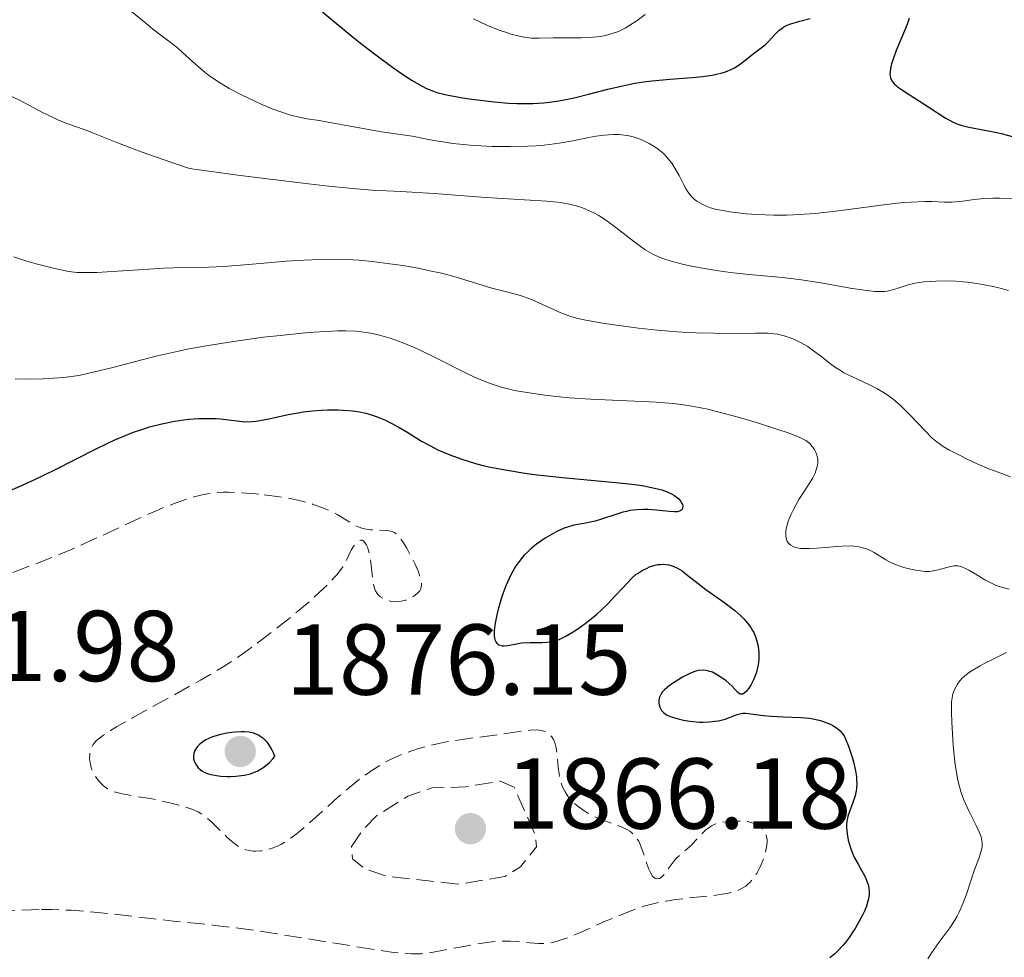
# Model space of a CAD drawing. Units: metres. Extents: x 681820 to 685291, y 4756290 to 4758666.
# Drawn here: x 682360 to 682458, y 4757728 to 4757822 of the extents above; entities that cross this region are included whole.
import ezdxf

# ---------------------------------------------------------------- set-up
doc = ezdxf.new("R2010")
doc.units = ezdxf.units.M
doc.header["$MEASUREMENT"] = 0
doc.linetypes.add('DGN Style 3', pattern=[2.435891, 1.739922, -0.695969])
for name, color, linetype, lineweight in [('Cota de punto acotado terreno', 7, 'Continuous', 0), ('Curva de nivel de depresión auxiliar', 9, 'DGN Style 3', 0), ('Curva de nivel de depresión intermedia', 30, 'DGN Style 3', 0), ('Curva de nivel directora', 30, 'Continuous', 30), ('Curva de nivel intermedia', 30, 'Continuous', 0), ('Punto acotado terreno (símbolo)', 7, 'Continuous', 0)]:
    doc.layers.add(name, color=color, linetype=linetype, lineweight=lineweight)
doc.styles.add('Style-Arial', font='arial.ttf')

# ---------------------------------------------------------------- blocks, each defined once
blk = doc.blocks.new('5PATER')
at = {"layer": 'Punto acotado terreno (símbolo)', "linetype": 'Continuous', "lineweight": 0}
h = blk.add_hatch(color=51, dxfattribs=at)
edge = h.paths.add_edge_path()
edge.add_ellipse((0, 0), major_axis=(-0.1096, -0.1111), ratio=0.999422, start_angle=0, end_angle=360)

msp = doc.modelspace()

# ---------------------------------------------------------------- linework, layer by layer
at = {"layer": 'Curva de nivel de depresión auxiliar', "color": 9, "linetype": 'DGN Style 3', "lineweight": 0, "elevation": 1867.5, "flags": 128}
msp.add_lwpolyline([(682403.94, 4757735.64), (682396.77, 4757736.45), (682394.67, 4757737.16), (682393.41, 4757738.17), (682393.31, 4757739.39), (682394.45, 4757741.1), (682395.84, 4757742.48), (682398.92, 4757744.42), (682401.31, 4757745.23), (682404.65, 4757745.33), (682408.13, 4757745.92), (682409.52, 4757745.3), (682411.65, 4757740.48), (682411.74, 4757739.36), (682410.13, 4757737.38), (682408.58, 4757736.42), (682403.94, 4757735.64)], dxfattribs=at)
at = {"layer": 'Curva de nivel de depresión intermedia', "color": 30, "linetype": 'DGN Style 3', "lineweight": 0, "elevation": 1870, "flags": 128}
for points in [[(682305.45, 4757774.85), (682305.96, 4757774.8), (682306.7, 4757774.7), (682307.4, 4757774.56), (682307.85, 4757774.46), (682308.69, 4757774.21), (682309.83, 4757773.8), (682311.16, 4757773.25), (682311.75, 4757773.02), (682312.56, 4757772.75), (682312.94, 4757772.64), (682313.69, 4757772.51), (682314.19, 4757772.46), (682314.54, 4757772.44), (682315.3, 4757772.44), (682316.78, 4757772.51), (682319.3, 4757772.63), (682320.82, 4757772.66), (682322.53, 4757772.64), (682324.89, 4757772.6), (682326.02, 4757772.61), (682327.06, 4757772.64), (682327.54, 4757772.68), (682328.18, 4757772.75), (682329.04, 4757773.32), (682329.51, 4757773.62), (682330.25, 4757774.05), (682330.52, 4757774.18), (682330.68, 4757774.24), (682330.91, 4757774.31), (682331.13, 4757774.29), (682331.21, 4757774.21), (682331.24, 4757773.96), (682331.17, 4757773.37), (682331.07, 4757772.77), (682331.05, 4757772.46), (682331.06, 4757772.16), (682331.08, 4757772.01), (682331.12, 4757771.8), (682331.17, 4757771.67), (682331.3, 4757771.42), (682331.55, 4757771.08), (682331.75, 4757770.88), (682331.91, 4757770.76), (682332.23, 4757770.55), (682332.43, 4757770.45), (682332.85, 4757770.28), (682333.46, 4757770.05), (682333.79, 4757769.9), (682334.32, 4757769.61), (682334.6, 4757769.43), (682335.18, 4757769), (682335.76, 4757768.5), (682336.14, 4757768.15), (682336.84, 4757767.44), (682337.49, 4757766.7), (682338.19, 4757765.87), (682338.5, 4757765.52), (682338.97, 4757765.09), (682339.29, 4757764.85), (682339.51, 4757764.71), (682340.01, 4757764.45), (682340.57, 4757764.21), (682340.87, 4757764.1), (682341.35, 4757763.94), (682342.1, 4757763.76), (682342.79, 4757763.66), (682343.17, 4757763.63), (682343.8, 4757763.62), (682344.54, 4757763.66), (682344.96, 4757763.7), (682346.45, 4757763.88), (682348.68, 4757764.19), (682349.78, 4757764.32), (682351.27, 4757764.43), (682352.9, 4757764.51), (682353.53, 4757764.54), (682354.26, 4757764.61), (682354.69, 4757764.71), (682355.01, 4757764.81), (682355.78, 4757765.1), (682357.01, 4757765.62), (682359.07, 4757766.48), (682360.17, 4757766.92), (682363.7, 4757768.28), (682365.88, 4757769.2), (682368.48, 4757770.38), (682372.12, 4757772.08), (682373.78, 4757772.81), (682374.52, 4757773.13), (682375.84, 4757773.64), (682376.96, 4757774.02), (682377.61, 4757774.22), (682378.73, 4757774.49), (682379.47, 4757774.61), (682379.82, 4757774.65), (682380.54, 4757774.69), (682381.06, 4757774.69), (682382.26, 4757774.64), (682383.77, 4757774.52), (682384.61, 4757774.43)], [(682384.61, 4757774.43), (682385.9, 4757774.27), (682387.18, 4757774.06), (682387.79, 4757773.94), (682388.36, 4757773.81), (682389.42, 4757773.51), (682390.36, 4757773.17), (682390.92, 4757772.94), (682391.26, 4757772.78), (682391.89, 4757772.45), (682393.55, 4757771.44), (682394.06, 4757771.19), (682394.33, 4757771.1), (682394.61, 4757771.03), (682395.19, 4757770.94), (682396.82, 4757770.86), (682397.19, 4757770.81), (682397.35, 4757770.77), (682397.58, 4757770.66), (682397.8, 4757770.51), (682397.91, 4757770.42), (682398.07, 4757770.24), (682398.42, 4757769.76), (682398.82, 4757769.1), (682399.38, 4757768.05), (682399.64, 4757767.51), (682399.97, 4757766.74), (682400.09, 4757766.4), (682400.25, 4757765.83), (682400.28, 4757765.6), (682400.29, 4757765.46), (682400.26, 4757765.22), (682400.18, 4757765.01), (682400.11, 4757764.88), (682399.89, 4757764.64), (682399.61, 4757764.41), (682399.44, 4757764.3), (682399.17, 4757764.15), (682398.73, 4757763.95), (682398.26, 4757763.82), (682398.02, 4757763.79), (682397.79, 4757763.78), (682397.33, 4757763.81), (682396.91, 4757763.92), (682396.65, 4757764.02), (682396.49, 4757764.1), (682396.21, 4757764.27), (682395.95, 4757764.48), (682395.85, 4757764.6), (682395.69, 4757764.88), (682395.6, 4757765.1), (682395.47, 4757765.66), (682395.16, 4757768.21), (682395.01, 4757768.88), (682394.89, 4757769.22), (682394.8, 4757769.4), (682394.64, 4757769.68), (682394.47, 4757769.85), (682394.38, 4757769.9), (682394.25, 4757769.91), (682394.02, 4757769.83), (682393.79, 4757769.64), (682393.66, 4757769.51), (682393.46, 4757769.25), (682393.27, 4757768.92), (682393.17, 4757768.73), (682392.9, 4757768.11), (682392.7, 4757767.72), (682392.43, 4757767.27), (682392.26, 4757767.02), (682391.83, 4757766.46), (682391.56, 4757766.15), (682391.09, 4757765.64), (682390.52, 4757765.08), (682389.15, 4757763.84), (682387.59, 4757762.53), (682386.51, 4757761.65), (682384.44, 4757760.04), (682382.66, 4757758.72), (682381.82, 4757758.14), (682380.53, 4757757.3), (682379.83, 4757756.88), (682378.25, 4757755.96), (682375.38, 4757754.36), (682371.47, 4757752.21), (682369.9, 4757751.31), (682369.29, 4757750.94), (682368.41, 4757750.36), (682367.88, 4757749.93), (682367.67, 4757749.7), (682367.58, 4757749.57), (682367.45, 4757749.34), (682367.32, 4757749.01), (682367.27, 4757748.84), (682367.23, 4757748.58), (682367.21, 4757748.18), (682367.25, 4757747.78), (682367.29, 4757747.58), (682367.38, 4757747.26), (682367.57, 4757746.78), (682367.81, 4757746.36)], [(682362.19, 4757733.13), (682361.38, 4757733.11), (682359.79, 4757733.04), (682357.5, 4757732.88), (682353.62, 4757732.54), (682352.86, 4757732.48), (682351.59, 4757732.41), (682350.57, 4757732.41), (682349.98, 4757732.43), (682348.92, 4757732.54), (682345.17, 4757733.12), (682343.94, 4757733.26), (682343.26, 4757733.32), (682342.09, 4757733.37), (682340.71, 4757733.38), (682339.91, 4757733.38), (682337.11, 4757733.31), (682333, 4757733.22), (682331.07, 4757733.22), (682330.2, 4757733.25), (682328.61, 4757733.36), (682327.23, 4757733.52), (682326.4, 4757733.66), (682325.87, 4757733.77), (682324.89, 4757734.02), (682324.36, 4757734.18), (682323.31, 4757734.53), (682320.94, 4757735.39), (682319.43, 4757735.92), (682317.64, 4757736.49), (682315.08, 4757737.31), (682313.86, 4757737.72), (682312.27, 4757738.3), (682311.63, 4757738.58), (682311.14, 4757738.83), (682310.88, 4757738.99), (682310.73, 4757739.1), (682310.52, 4757739.31), (682310.41, 4757739.46), (682310.37, 4757739.57), (682310.33, 4757739.78), (682310.34, 4757739.89), (682310.4, 4757740.12), (682310.52, 4757740.36), (682310.88, 4757740.9), (682311.76, 4757742.03), (682313.09, 4757743.65), (682313.67, 4757744.37), (682314.3, 4757745.23), (682314.58, 4757745.67), (682314.72, 4757745.92), (682314.92, 4757746.35), (682315.04, 4757746.73), (682315.07, 4757746.92), (682315.1, 4757747.25), (682315.07, 4757747.87), (682314.98, 4757748.61), (682314.91, 4757749.03), (682314.77, 4757749.67), (682314.6, 4757750.29), (682314.5, 4757750.58), (682314.27, 4757751.1), (682314.13, 4757751.33), (682313.82, 4757751.76), (682313.57, 4757752.02), (682313.38, 4757752.19), (682312.96, 4757752.52), (682312.68, 4757752.7), (682312.06, 4757753.07), (682311.39, 4757753.42), (682310.44, 4757753.83), (682309.98, 4757754.01), (682309.36, 4757754.2), (682309.03, 4757754.28), (682308.47, 4757754.37), (682307.81, 4757754.43), (682307.43, 4757754.45), (682306.02, 4757754.44), (682305.14, 4757754.4), (682304.01, 4757753.89), (682303.34, 4757753.61), (682302.92, 4757753.45), (682302.16, 4757753.2), (682301.65, 4757753.06), (682301.34, 4757752.98), (682300.76, 4757752.87), (682300.01, 4757752.8), (682299.57, 4757752.8), (682298.78, 4757752.86), (682297.69, 4757753.03), (682297.17, 4757753.14), (682296.38, 4757753.36), (682295.57, 4757753.64), (682295.14, 4757753.81), (682294.25, 4757754.22), (682293.07, 4757754.83), (682292.52, 4757755.15), (682291.81, 4757755.62), (682291.52, 4757755.84), (682291.28, 4757756.04), (682291.14, 4757756.17)], [(682367.81, 4757746.36), (682367.95, 4757746.15), (682368.19, 4757745.86), (682368.6, 4757745.46), (682369.01, 4757745.16), (682369.25, 4757745.04), (682369.67, 4757744.86), (682370.19, 4757744.71), (682370.49, 4757744.64), (682371.56, 4757744.44), (682373.24, 4757744.17), (682374.11, 4757744.01), (682375.35, 4757743.73), (682376.11, 4757743.53), (682376.57, 4757743.39), (682377.38, 4757743.11), (682378.02, 4757742.84), (682378.29, 4757742.69), (682378.68, 4757742.43), (682378.88, 4757742.27), (682379.31, 4757741.89), (682380.93, 4757740.31), (682381.51, 4757739.81), (682381.79, 4757739.59), (682382.07, 4757739.41), (682382.25, 4757739.31), (682382.61, 4757739.14), (682382.78, 4757739.08), (682383.14, 4757738.99), (682383.5, 4757738.94), (682383.74, 4757738.93), (682384.24, 4757738.96), (682384.78, 4757739.05), (682385.07, 4757739.13), (682385.51, 4757739.28), (682385.99, 4757739.48), (682386.25, 4757739.61), (682386.78, 4757739.92), (682387.06, 4757740.1), (682387.5, 4757740.41), (682387.97, 4757740.77), (682388.95, 4757741.59), (682391.99, 4757744.34), (682393.33, 4757745.48), (682394.13, 4757746.11), (682394.63, 4757746.48), (682395.54, 4757747.12), (682396.37, 4757747.64), (682396.78, 4757747.86), (682397.39, 4757748.17), (682398.38, 4757748.6), (682399.4, 4757748.97), (682399.98, 4757749.16), (682400.94, 4757749.42), (682402.02, 4757749.67), (682402.61, 4757749.79), (682404.55, 4757750.1), (682408.44, 4757750.62), (682410.36, 4757750.91), (682411.11, 4757750.99), (682411.74, 4757751.01), (682412.02, 4757750.99), (682412.32, 4757750.93), (682412.46, 4757750.89), (682412.66, 4757750.81), (682412.93, 4757750.65), (682413.15, 4757750.44), (682413.26, 4757750.32), (682413.43, 4757750.05), (682413.5, 4757749.89), (682413.6, 4757749.64), (682413.67, 4757749.35), (682413.78, 4757748.72), (682413.9, 4757747.32), (682413.99, 4757746.63), (682414.1, 4757746.06), (682414.18, 4757745.79), (682414.31, 4757745.4), (682414.58, 4757744.84), (682414.92, 4757744.32), (682415.13, 4757744.08), (682415.36, 4757743.84), (682415.88, 4757743.38), (682416.48, 4757742.95), (682416.91, 4757742.69), (682417.21, 4757742.53), (682417.83, 4757742.23), (682418.91, 4757741.82), (682420.26, 4757741.33), (682420.82, 4757741.06), (682421.05, 4757740.92), (682421.19, 4757740.81), (682421.44, 4757740.59), (682421.55, 4757740.47), (682421.75, 4757740.2), (682421.92, 4757739.92), (682422.02, 4757739.71), (682422.21, 4757739.25), (682422.51, 4757738.37), (682422.91, 4757737.21), (682423.12, 4757736.75)], [(682423.12, 4757736.75), (682423.31, 4757736.45), (682423.41, 4757736.34), (682423.57, 4757736.23), (682423.73, 4757736.18), (682423.99, 4757736.23), (682424.22, 4757736.37), (682424.36, 4757736.51), (682424.64, 4757736.86), (682425.26, 4757737.72), (682425.58, 4757738.13), (682425.74, 4757738.3), (682426.08, 4757738.62), (682426.76, 4757739.17), (682427.11, 4757739.48), (682427.63, 4757740.02), (682428.32, 4757740.78), (682428.66, 4757741.1), (682428.83, 4757741.24), (682429.16, 4757741.46), (682429.5, 4757741.62), (682429.74, 4757741.7), (682430.23, 4757741.82), (682430.84, 4757741.9), (682431.26, 4757741.94), (682432.08, 4757741.94), (682432.57, 4757741.91), (682432.79, 4757741.88), (682433.1, 4757741.81), (682433.54, 4757741.66), (682433.89, 4757741.47), (682434.06, 4757741.36), (682434.27, 4757741.17), (682434.45, 4757740.94), (682434.52, 4757740.82), (682434.58, 4757740.68), (682434.67, 4757740.39), (682434.71, 4757740.07), (682434.71, 4757739.83), (682434.66, 4757739.33), (682434.52, 4757738.71), (682434.39, 4757738.29), (682434.06, 4757737.45), (682433.8, 4757736.93), (682433.66, 4757736.69), (682433.43, 4757736.34), (682433.02, 4757735.85), (682432.74, 4757735.59), (682432.58, 4757735.46), (682432.3, 4757735.28), (682431.78, 4757735.03), (682431.1, 4757734.82), (682430.69, 4757734.73), (682430.23, 4757734.65), (682429.17, 4757734.5), (682426.8, 4757734.26), (682425.63, 4757734.12), (682424.66, 4757733.97), (682424.19, 4757733.89), (682423.5, 4757733.74), (682422.44, 4757733.45), (682421.33, 4757733.07), (682420.73, 4757732.84), (682418.75, 4757732.02), (682416.12, 4757730.85), (682414.99, 4757730.38), (682414.51, 4757730.2), (682413.7, 4757729.94), (682413.04, 4757729.8), (682412.66, 4757729.75), (682412.41, 4757729.74), (682411.93, 4757729.75), (682411.06, 4757729.81), (682409.81, 4757729.93), (682409.16, 4757729.96), (682408.26, 4757729.97), (682407.79, 4757729.95), (682407.02, 4757729.88), (682405.7, 4757729.69), (682404.13, 4757729.39), (682401.97, 4757728.97), (682401.01, 4757728.81), (682400.25, 4757728.72), (682399.88, 4757728.7), (682399.29, 4757728.7), (682398.19, 4757728.78), (682397.5, 4757728.86), (682395.71, 4757729.13), (682391.89, 4757729.74), (682385.86, 4757730.71), (682383.02, 4757731.14), (682381.75, 4757731.31), (682379.48, 4757731.58), (682375.55, 4757731.98), (682373.62, 4757732.19), (682369.33, 4757732.7), (682367.01, 4757732.94), (682365.42, 4757733.05), (682364.62, 4757733.09), (682363.41, 4757733.13), (682362.19, 4757733.13)]]:
    msp.add_lwpolyline(points, dxfattribs=at)
at = {"layer": 'Curva de nivel directora', "color": 30, "linetype": 'Continuous', "lineweight": 30, "flags": 128}
for points, elevation in [([(682388.34, 4757824.29), (682391.82, 4757821.37), (682393.54, 4757819.95), (682394.35, 4757819.3), (682395.85, 4757818.15), (682397.17, 4757817.17), (682397.96, 4757816.61), (682399.3, 4757815.72), (682400.33, 4757815.11), (682400.79, 4757814.88), (682401.46, 4757814.61), (682401.82, 4757814.49), (682402.63, 4757814.29), (682404.15, 4757814), (682405.29, 4757813.83), (682407.53, 4757813.56), (682408.95, 4757813.44), (682409.79, 4757813.4), (682410.32, 4757813.39), (682411.37, 4757813.41), (682412.45, 4757813.47), (682413.03, 4757813.53), (682413.98, 4757813.66), (682415.04, 4757813.86), (682415.62, 4757813.99)], 1900), ([(682415.62, 4757813.99), (682416.91, 4757814.32), (682418.84, 4757814.82), (682419.89, 4757815.07), (682421.54, 4757815.41), (682422.4, 4757815.54), (682423.27, 4757815.65), (682425.03, 4757815.81), (682427.28, 4757815.98), (682428.31, 4757816.08), (682429.24, 4757816.22), (682429.66, 4757816.3), (682430.24, 4757816.45), (682430.58, 4757816.56), (682431.19, 4757816.82), (682431.46, 4757816.96), (682431.93, 4757817.25), (682432.34, 4757817.55), (682433.04, 4757818.12), (682433.73, 4757818.64), (682434.53, 4757819.25), (682434.87, 4757819.56), (682435.17, 4757819.91), (682435.61, 4757820.41), (682435.87, 4757820.66), (682436.2, 4757820.9), (682436.38, 4757821.02), (682436.7, 4757821.18), (682437.07, 4757821.33), (682437.96, 4757821.6), (682438.99, 4757821.86)], 1900), ([(682448.86, 4757821.88), (682448.77, 4757821.56), (682448.52, 4757820.86), (682447.58, 4757818.66), (682447.26, 4757817.8), (682447.11, 4757817.34), (682447.05, 4757817.06), (682446.97, 4757816.58), (682446.96, 4757816.3), (682446.97, 4757816.16), (682447.01, 4757815.96), (682447.14, 4757815.66), (682447.37, 4757815.36), (682447.53, 4757815.21), (682447.72, 4757815.05), (682448.21, 4757814.71), (682449.45, 4757813.93), (682450.16, 4757813.47), (682451.68, 4757812.45), (682452.46, 4757811.96), (682453.24, 4757811.54), (682453.63, 4757811.38), (682454.03, 4757811.24), (682454.82, 4757811.03), (682456.58, 4757810.72), (682457.61, 4757810.51), (682458.18, 4757810.37), (682459.38, 4757810.04)], 1900), ([(682358.7, 4757774.59), (682360.66, 4757775.45), (682361.82, 4757775.99), (682363.74, 4757776.92), (682367.85, 4757779), (682369.78, 4757779.92), (682370.38, 4757780.18), (682371.49, 4757780.62), (682372.52, 4757780.98), (682373.17, 4757781.18), (682374.4, 4757781.5), (682375.71, 4757781.76), (682376.55, 4757781.88), (682377.08, 4757781.95), (682378.1, 4757782.02), (682379.17, 4757782.04), (682379.83, 4757782.01), (682380.25, 4757781.98), (682381.04, 4757781.9), (682382.16, 4757781.75), (682382.75, 4757781.71), (682383.41, 4757781.72), (682383.78, 4757781.76), (682384.18, 4757781.82), (682385.06, 4757781.98), (682387, 4757782.41), (682387.99, 4757782.6), (682388.48, 4757782.68), (682389.42, 4757782.79), (682390.32, 4757782.86), (682390.9, 4757782.88), (682391.98, 4757782.88), (682392.96, 4757782.83), (682393.42, 4757782.78), (682394.09, 4757782.69), (682394.75, 4757782.55), (682395.07, 4757782.46), (682395.39, 4757782.36), (682396.04, 4757782.13), (682396.69, 4757781.85), (682397.12, 4757781.64), (682397.96, 4757781.19), (682398.91, 4757780.62), (682400.29, 4757779.78), (682401.1, 4757779.33), (682401.92, 4757778.92), (682402.37, 4757778.72), (682403.1, 4757778.41), (682404.3, 4757777.97), (682405.65, 4757777.56), (682406.38, 4757777.36), (682407.15, 4757777.19), (682408.8, 4757776.87), (682410.56, 4757776.59), (682411.79, 4757776.42), (682414.33, 4757776.14), (682419.96, 4757775.62), (682421.55, 4757775.44)], 1875), ([(682421.55, 4757775.44), (682422.26, 4757775.34), (682422.89, 4757775.23), (682423.94, 4757775), (682424.24, 4757774.91), (682424.75, 4757774.73), (682425.18, 4757774.54), (682425.41, 4757774.4), (682425.8, 4757774.12), (682425.91, 4757774.01), (682426.1, 4757773.78), (682426.23, 4757773.55), (682426.27, 4757773.45), (682426.31, 4757773.26), (682426.3, 4757773.13), (682426.24, 4757772.97), (682426.06, 4757772.82), (682425.9, 4757772.76), (682425.78, 4757772.74), (682425.48, 4757772.72), (682424.96, 4757772.75), (682423.71, 4757772.89), (682422.84, 4757772.95), (682422.4, 4757772.96), (682421.73, 4757772.94), (682421.05, 4757772.85), (682420.7, 4757772.78), (682420.34, 4757772.69), (682419.63, 4757772.47), (682418.23, 4757771.99), (682417.57, 4757771.79), (682417.26, 4757771.72), (682416.65, 4757771.61), (682415.86, 4757771.48), (682415.46, 4757771.4), (682414.82, 4757771.22), (682414.48, 4757771.09), (682413.78, 4757770.77), (682413.06, 4757770.38), (682412.6, 4757770.1), (682411.74, 4757769.5), (682411.18, 4757769.06), (682410.93, 4757768.83), (682410.48, 4757768.37), (682410.2, 4757768.05), (682410.03, 4757767.82), (682409.69, 4757767.34), (682409.22, 4757766.53), (682409, 4757766.08), (682408.68, 4757765.36), (682408.38, 4757764.58), (682408.24, 4757764.17), (682407.91, 4757763.03), (682407.77, 4757762.46), (682407.61, 4757761.64), (682407.52, 4757760.92), (682407.52, 4757760.61), (682407.53, 4757760.34), (682407.55, 4757760.18), (682407.63, 4757759.91), (682407.68, 4757759.8), (682407.81, 4757759.62), (682407.96, 4757759.5), (682408.08, 4757759.44), (682408.35, 4757759.39), (682408.51, 4757759.38), (682408.88, 4757759.42), (682409.75, 4757759.59), (682410.26, 4757759.67), (682411.12, 4757759.72), (682412.27, 4757759.73), (682412.76, 4757759.74), (682413.31, 4757759.79), (682413.55, 4757759.85), (682413.92, 4757759.98), (682414.59, 4757760.32), (682415.39, 4757760.79), (682415.85, 4757761.09), (682416.6, 4757761.61), (682417.36, 4757762.21), (682417.75, 4757762.53), (682418.13, 4757762.88), (682418.87, 4757763.6), (682419.55, 4757764.32), (682420.36, 4757765.19), (682420.7, 4757765.57), (682421.32, 4757766.19), (682421.65, 4757766.48), (682421.86, 4757766.64), (682422.28, 4757766.9), (682422.75, 4757767.13), (682423.01, 4757767.24), (682423.42, 4757767.38), (682423.84, 4757767.47), (682424.06, 4757767.5), (682424.44, 4757767.51), (682424.64, 4757767.49), (682424.93, 4757767.45), (682425.36, 4757767.32), (682425.8, 4757767.12), (682426.02, 4757767)], 1875), ([(682426.02, 4757767), (682426.24, 4757766.85), (682426.7, 4757766.5), (682427.84, 4757765.58), (682428.6, 4757765.01), (682430.51, 4757763.67), (682431.5, 4757762.9), (682432.11, 4757762.36), (682432.39, 4757762.08), (682432.77, 4757761.65), (682433.09, 4757761.2), (682433.27, 4757760.9), (682433.38, 4757760.7), (682433.56, 4757760.28), (682433.67, 4757759.97), (682433.82, 4757759.34), (682433.89, 4757758.72), (682433.9, 4757758.3), (682433.89, 4757758.03), (682433.82, 4757757.5), (682433.73, 4757757.06), (682433.65, 4757756.78), (682433.46, 4757756.25), (682433.36, 4757756), (682433.13, 4757755.55), (682432.89, 4757755.17), (682432.73, 4757754.96), (682432.63, 4757754.84), (682432.44, 4757754.67), (682432.29, 4757754.59), (682432.03, 4757754.58), (682431.79, 4757754.75), (682431.19, 4757755.39), (682430.62, 4757755.9), (682430.29, 4757756.15), (682429.78, 4757756.48), (682429.27, 4757756.75), (682429.02, 4757756.84), (682428.78, 4757756.91), (682428.63, 4757756.94), (682428.33, 4757756.97), (682427.89, 4757756.94), (682427.6, 4757756.87), (682427.41, 4757756.8), (682427.01, 4757756.64), (682426.29, 4757756.27), (682425.81, 4757755.98), (682425.5, 4757755.78), (682424.95, 4757755.4), (682424.49, 4757755), (682424.27, 4757754.76), (682424.15, 4757754.6), (682424, 4757754.27), (682423.93, 4757754.02), (682423.92, 4757753.68), (682423.95, 4757753.51), (682424.02, 4757753.27), (682424.08, 4757753.15), (682424.2, 4757752.95), (682424.28, 4757752.85), (682424.43, 4757752.72), (682424.7, 4757752.53), (682425.07, 4757752.35), (682425.28, 4757752.27), (682425.98, 4757752.07), (682426.38, 4757751.98), (682427.01, 4757751.88), (682427.66, 4757751.81), (682427.99, 4757751.79), (682428.31, 4757751.79), (682428.93, 4757751.81), (682429.51, 4757751.87), (682429.87, 4757751.93), (682430.53, 4757752.1), (682431.72, 4757752.56), (682432.13, 4757752.65), (682432.34, 4757752.67), (682432.58, 4757752.68), (682433.1, 4757752.63), (682434.37, 4757752.46), (682435.11, 4757752.38), (682436.36, 4757752.32), (682438.1, 4757752.25), (682438.92, 4757752.17), (682439.31, 4757752.11), (682440.03, 4757751.94), (682440.66, 4757751.73), (682441.03, 4757751.57), (682441.25, 4757751.45), (682441.64, 4757751.21), (682441.99, 4757750.93), (682442.13, 4757750.77), (682442.38, 4757750.41), (682442.53, 4757750.12), (682442.84, 4757749.38), (682443.17, 4757748.39), (682443.33, 4757747.83), (682443.52, 4757746.94), (682443.61, 4757746.35), (682443.63, 4757746.06), (682443.64, 4757745.63)], 1875), ([(682382.61, 4757750.83), (682382.31, 4757750.83), (682381.71, 4757750.79), (682381.39, 4757750.76), (682380.88, 4757750.68), (682380.12, 4757750.51), (682379.4, 4757750.3), (682379.08, 4757750.17), (682378.79, 4757750.02), (682378.61, 4757749.92), (682378.31, 4757749.71), (682378.18, 4757749.6), (682377.95, 4757749.37), (682377.78, 4757749.13), (682377.69, 4757748.97), (682377.58, 4757748.65), (682377.56, 4757748.48), (682377.57, 4757748.14), (682377.67, 4757747.82), (682377.77, 4757747.62), (682377.85, 4757747.49), (682378.04, 4757747.25), (682378.26, 4757747.03), (682378.4, 4757746.93), (682378.64, 4757746.79), (682378.96, 4757746.67), (682379.14, 4757746.61), (682379.84, 4757746.48), (682380.29, 4757746.42), (682380.91, 4757746.38), (682381.25, 4757746.38), (682381.78, 4757746.4), (682382.34, 4757746.46), (682382.63, 4757746.51), (682383.21, 4757746.65), (682383.49, 4757746.74), (682383.92, 4757746.92), (682384.47, 4757747.24), (682384.74, 4757747.43), (682385.12, 4757747.76), (682385.48, 4757748.15), (682385.65, 4757748.37), (682385.52, 4757748.72), (682385.43, 4757748.94), (682385.23, 4757749.31), (682385.13, 4757749.47), (682384.92, 4757749.75), (682384.71, 4757749.98), (682384.56, 4757750.11), (682384.26, 4757750.33), (682383.96, 4757750.52), (682383.8, 4757750.59), (682383.55, 4757750.69), (682383.12, 4757750.79), (682382.61, 4757750.83)], 1875), ([(682443.64, 4757745.63), (682443.61, 4757745.22), (682443.58, 4757744.96), (682443.48, 4757744.46), (682443.26, 4757743.77), (682442.96, 4757742.97), (682442.83, 4757742.62), (682442.75, 4757742.38), (682442.65, 4757741.93), (682442.62, 4757741.52), (682442.62, 4757741.25), (682442.68, 4757740.68), (682442.79, 4757740.05), (682442.88, 4757739.71), (682443.05, 4757739.16), (682443.29, 4757738.57), (682443.44, 4757738.27), (682443.79, 4757737.63), (682444.29, 4757736.75), (682444.52, 4757736.3), (682444.7, 4757735.84), (682444.77, 4757735.61), (682444.85, 4757735.26), (682444.88, 4757734.9), (682444.87, 4757734.67), (682444.81, 4757734.19), (682444.76, 4757733.95), (682444.61, 4757733.47), (682444.41, 4757732.97), (682444.25, 4757732.64), (682443.9, 4757731.96), (682443.5, 4757731.25), (682443.27, 4757730.9), (682442.9, 4757730.35), (682442.48, 4757729.81), (682442.25, 4757729.54), (682441.73, 4757728.99), (682441.45, 4757728.72), (682440.98, 4757728.32)], 1875)]:
    msp.add_lwpolyline(points, dxfattribs=dict(at, elevation=elevation))
at = {"layer": 'Curva de nivel intermedia', "color": 30, "linetype": 'Continuous', "lineweight": 0, "flags": 128}
for points, elevation in [([(682371.22, 4757822.69), (682372.8, 4757821.4), (682373.52, 4757820.81), (682374.45, 4757820.1), (682375.49, 4757819.31), (682376, 4757818.89), (682376.83, 4757818.14), (682378.06, 4757817.03), (682378.73, 4757816.48), (682379.07, 4757816.22), (682379.8, 4757815.71), (682380.58, 4757815.22), (682381.13, 4757814.9), (682382.34, 4757814.27), (682383.67, 4757813.62), (682384.36, 4757813.31), (682385.39, 4757812.88), (682386.37, 4757812.52), (682386.83, 4757812.36), (682387.27, 4757812.24), (682388.09, 4757812.04), (682388.9, 4757811.88), (682390.09, 4757811.69), (682390.78, 4757811.58), (682396.28, 4757810.56), (682399.58, 4757810.1), (682400.32, 4757809.95), (682401.5, 4757809.72), (682402.2, 4757809.6), (682403.41, 4757809.42), (682404.1, 4757809.34), (682405.46, 4757809.22), (682406.19, 4757809.18), (682407.33, 4757809.12), (682409.1, 4757809.1), (682410.84, 4757809.14), (682411.69, 4757809.19), (682412.49, 4757809.26), (682414, 4757809.46), (682415.37, 4757809.69), (682416.96, 4757810), (682417.67, 4757810.13), (682418.51, 4757810.25), (682418.9, 4757810.29), (682419.45, 4757810.32), (682419.97, 4757810.31), (682420.23, 4757810.29), (682420.73, 4757810.22), (682420.98, 4757810.17), (682421.37, 4757810.07), (682422.07, 4757809.83), (682422.42, 4757809.68), (682422.95, 4757809.42), (682423.47, 4757809.11), (682423.72, 4757808.94), (682424.2, 4757808.57), (682424.42, 4757808.37), (682424.74, 4757808.04), (682425.03, 4757807.7), (682425.21, 4757807.46), (682425.53, 4757806.96), (682425.95, 4757806.21), (682426.43, 4757805.28), (682426.66, 4757804.88), (682426.82, 4757804.61), (682427.15, 4757804.18), (682427.48, 4757803.85), (682427.7, 4757803.68), (682428.18, 4757803.39), (682428.73, 4757803.14), (682429.06, 4757803.02), (682429.68, 4757802.85), (682430.5, 4757802.69), (682431, 4757802.61), (682432.05, 4757802.47), (682432.66, 4757802.41), (682433.66, 4757802.34), (682435.38, 4757802.27), (682436.66, 4757802.28), (682437.34, 4757802.3), (682438.4, 4757802.36), (682439.51, 4757802.45), (682441.84, 4757802.71), (682446.36, 4757803.3), (682448.27, 4757803.52), (682449.08, 4757803.58), (682450.43, 4757803.62), (682451.16, 4757803.62), (682452.36, 4757803.57), (682453.11, 4757803.57), (682453.48, 4757803.59), (682454.22, 4757803.67), (682455.35, 4757803.82), (682456.02, 4757803.89), (682457.21, 4757803.96)], 1895), ([(682405.47, 4757821.81), (682406.79, 4757821.2), (682408.01, 4757820.71), (682408.75, 4757820.45), (682409.21, 4757820.31), (682410.06, 4757820.09), (682410.5, 4757820.01), (682411.29, 4757819.91), (682412, 4757819.89), (682413.41, 4757819.93), (682414.57, 4757819.94), (682416.21, 4757819.94), (682417.03, 4757819.97), (682417.74, 4757820.03), (682418.09, 4757820.08), (682418.61, 4757820.18), (682419.38, 4757820.39), (682419.9, 4757820.58), (682420.16, 4757820.7), (682420.56, 4757820.9), (682420.95, 4757821.13), (682421.76, 4757821.66), (682422.55, 4757822.27)], 1905), ([(682358.76, 4757814.43), (682360.28, 4757813.68), (682362.53, 4757812.51), (682363.58, 4757811.99), (682364.06, 4757811.78), (682364.95, 4757811.41), (682366.66, 4757810.79), (682367.61, 4757810.43), (682370.24, 4757809.38), (682372.36, 4757808.59), (682375.3, 4757807.54), (682377.16, 4757806.91), (682381.98, 4757806.26), (682384.67, 4757805.91), (682389.01, 4757805.38), (682390.72, 4757805.19), (682393.4, 4757804.92), (682395.35, 4757804.78), (682398.2, 4757804.64), (682401.55, 4757804.44), (682406.23, 4757804.08), (682408.32, 4757803.93), (682412.78, 4757803.67), (682413.84, 4757803.57), (682414.34, 4757803.51), (682415.17, 4757803.35), (682415.57, 4757803.25), (682416.15, 4757803.07), (682416.73, 4757802.85), (682417.02, 4757802.72), (682417.59, 4757802.43), (682417.88, 4757802.27), (682418.31, 4757802), (682418.76, 4757801.7), (682419.65, 4757801.04), (682421.4, 4757799.67), (682422.2, 4757799.08), (682422.57, 4757798.83), (682423.26, 4757798.42), (682423.9, 4757798.11), (682424.32, 4757797.95), (682425.15, 4757797.68), (682426.14, 4757797.42), (682426.85, 4757797.26), (682428.45, 4757796.97), (682430.33, 4757796.68), (682431.35, 4757796.54), (682432.93, 4757796.37), (682436.26, 4757796.07), (682438.15, 4757795.84), (682440.26, 4757795.5), (682443, 4757795.02), (682444.16, 4757794.83), (682444.65, 4757794.76), (682445.46, 4757794.68), (682446.1, 4757794.66), (682446.45, 4757794.68), (682446.67, 4757794.71), (682447.08, 4757794.79), (682447.76, 4757795), (682448.76, 4757795.33), (682449.34, 4757795.47), (682449.65, 4757795.53), (682450.32, 4757795.62), (682451.04, 4757795.68), (682451.53, 4757795.71), (682452.49, 4757795.73), (682453.53, 4757795.7), (682454.21, 4757795.65), (682454.67, 4757795.6), (682455.61, 4757795.48), (682457.09, 4757795.21), (682457.81, 4757795.05), (682458.77, 4757794.78)], 1890), ([(682457.21, 4757803.96), (682457.91, 4757803.97), (682459.5, 4757803.95)], 1895), ([(682359.66, 4757798.14), (682360.97, 4757797.7), (682361.89, 4757797.44), (682363.6, 4757796.99), (682364.64, 4757796.76), (682365.1, 4757796.68), (682365.96, 4757796.58), (682366.56, 4757796.55), (682366.98, 4757796.55), (682367.94, 4757796.58), (682369.99, 4757796.7), (682373.12, 4757796.91), (682374.61, 4757796.99), (682376.58, 4757797.05), (682379.1, 4757797.1), (682380.54, 4757797.17), (682383.09, 4757797.37), (682386.81, 4757797.68), (682388.6, 4757797.8), (682390.23, 4757797.87), (682391, 4757797.88), (682392.48, 4757797.86), (682393.44, 4757797.82), (682394.08, 4757797.78), (682395.37, 4757797.66), (682397.39, 4757797.41), (682398.42, 4757797.26), (682399.95, 4757796.99), (682401.42, 4757796.68), (682402.13, 4757796.52), (682402.8, 4757796.35), (682404.08, 4757795.99), (682406.32, 4757795.3), (682407.3, 4757795), (682408.61, 4757794.66), (682410.16, 4757794.26), (682410.89, 4757794.02), (682411.25, 4757793.88), (682411.98, 4757793.56), (682413.43, 4757792.87), (682414.15, 4757792.54), (682414.81, 4757792.3), (682415.16, 4757792.19), (682415.71, 4757792.03), (682416.67, 4757791.81), (682418.51, 4757791.49), (682420.67, 4757791.18), (682421.89, 4757791.03), (682423.81, 4757790.82), (682425.77, 4757790.65), (682426.72, 4757790.59), (682427.66, 4757790.55), (682429.42, 4757790.51), (682431.01, 4757790.5), (682433.55, 4757790.54), (682434.79, 4757790.52), (682435.4, 4757790.47), (682435.75, 4757790.42), (682436.4, 4757790.26), (682437.12, 4757790.02), (682437.51, 4757789.86), (682438.12, 4757789.57), (682438.76, 4757789.2), (682439.08, 4757788.98), (682440.08, 4757788.22)], 1885), ([(682359.79, 4757785.96), (682360.76, 4757785.95), (682362.58, 4757785.98), (682364.14, 4757786.07), (682364.86, 4757786.14), (682365.91, 4757786.29), (682366.45, 4757786.39), (682367.58, 4757786.63), (682369.52, 4757787.1), (682372.43, 4757787.86), (682373.96, 4757788.25), (682376.06, 4757788.73), (682377.14, 4757788.95), (682378.83, 4757789.27), (682381.56, 4757789.71), (682384.54, 4757790.11), (682386.54, 4757790.34), (682389.02, 4757790.58), (682390.12, 4757790.67), (682391.96, 4757790.76), (682392.74, 4757790.76), (682393.78, 4757790.72), (682394.27, 4757790.67), (682395.23, 4757790.51), (682396.11, 4757790.31), (682396.56, 4757790.19), (682397.25, 4757789.98), (682398.34, 4757789.59)], 1880), ([(682398.34, 4757789.59), (682399.49, 4757789.12), (682400.09, 4757788.85), (682401.98, 4757787.93), (682404.52, 4757786.65), (682405.71, 4757786.09), (682406.79, 4757785.63), (682407.31, 4757785.44), (682408.34, 4757785.12), (682409.04, 4757784.94), (682409.53, 4757784.83), (682410.56, 4757784.64), (682412.56, 4757784.35), (682414.02, 4757784.18), (682415.04, 4757784.09), (682417.11, 4757783.94), (682423.71, 4757783.65), (682425.37, 4757783.51), (682426.18, 4757783.42), (682427.43, 4757783.22), (682428.8, 4757782.94), (682429.55, 4757782.76), (682430.35, 4757782.55), (682432.05, 4757782.09), (682433.77, 4757781.58), (682434.86, 4757781.24), (682436.7, 4757780.63), (682437.68, 4757780.27), (682438.05, 4757780.11), (682438.59, 4757779.83), (682438.84, 4757779.64), (682438.98, 4757779.52), (682439.22, 4757779.24), (682439.43, 4757778.93), (682439.53, 4757778.75), (682439.65, 4757778.46), (682439.73, 4757778.14), (682439.76, 4757777.97), (682439.77, 4757777.61), (682439.75, 4757777.42), (682439.68, 4757777.12), (682439.58, 4757776.8), (682439.49, 4757776.59), (682439.26, 4757776.13), (682438.83, 4757775.43), (682438.2, 4757774.45), (682437.89, 4757773.95), (682437.33, 4757772.98), (682437.1, 4757772.5), (682436.83, 4757771.81), (682436.64, 4757771.16), (682436.59, 4757770.85), (682436.57, 4757770.5), (682436.58, 4757770.34), (682436.61, 4757770.1), (682436.68, 4757769.89), (682436.73, 4757769.78), (682436.86, 4757769.6), (682436.94, 4757769.52), (682437.08, 4757769.4), (682437.32, 4757769.27), (682437.45, 4757769.22), (682437.68, 4757769.16), (682438.08, 4757769.09), (682438.56, 4757769.07), (682438.91, 4757769.08), (682439.69, 4757769.12), (682440.52, 4757769.19), (682441.65, 4757769.29), (682442.2, 4757769.32), (682442.99, 4757769.33), (682443.35, 4757769.31), (682443.85, 4757769.24), (682444.15, 4757769.18), (682444.69, 4757769.01), (682444.94, 4757768.9), (682445.39, 4757768.67), (682446.55, 4757767.94), (682446.83, 4757767.78), (682447.4, 4757767.52), (682447.97, 4757767.31), (682448.34, 4757767.19), (682449.04, 4757767.02), (682449.69, 4757766.88), (682449.99, 4757766.84), (682450.44, 4757766.8), (682450.88, 4757766.8), (682451.1, 4757766.82), (682451.76, 4757766.95), (682452.61, 4757767.19), (682453, 4757767.29), (682453.32, 4757767.34), (682453.48, 4757767.35), (682453.72, 4757767.34), (682454.11, 4757767.26), (682454.56, 4757767.07), (682454.82, 4757766.93), (682455.43, 4757766.56), (682456.4, 4757765.97), (682456.95, 4757765.68), (682457.53, 4757765.41)], 1880), ([(682440.08, 4757788.22), (682441.03, 4757787.47), (682441.54, 4757787.1), (682442.08, 4757786.76), (682442.36, 4757786.59), (682442.79, 4757786.36), (682443.71, 4757785.93), (682445, 4757785.35), (682445.66, 4757785.01), (682446.32, 4757784.62), (682446.65, 4757784.4), (682447.14, 4757784.04), (682447.46, 4757783.78), (682448.09, 4757783.22), (682448.97, 4757782.36), (682450.45, 4757780.79), (682451.17, 4757780.07), (682451.49, 4757779.79), (682451.98, 4757779.43), (682452.25, 4757779.25), (682452.89, 4757778.88), (682454.01, 4757778.3), (682454.66, 4757777.98), (682455.71, 4757777.49), (682456.81, 4757777.02), (682457.36, 4757776.8), (682458.96, 4757776.23)], 1885), ([(682457.53, 4757765.41), (682457.84, 4757765.3), (682458.32, 4757765.15), (682458.82, 4757765.04)], 1880), ([(682458.56, 4757758.71), (682457.23, 4757758.07), (682456.41, 4757757.66), (682455.95, 4757757.41), (682455.2, 4757756.96), (682454.89, 4757756.76), (682454.42, 4757756.4), (682454.08, 4757756.09), (682453.92, 4757755.91), (682453.67, 4757755.57), (682453.39, 4757755.04), (682453.28, 4757754.78), (682453.23, 4757754.6), (682453.15, 4757754.22), (682453.1, 4757753.81), (682453.08, 4757753.5), (682453.08, 4757752.78), (682453.11, 4757751.78), (682453.26, 4757749.48), (682453.43, 4757747.81), (682453.61, 4757746.57), (682453.72, 4757746.02), (682453.91, 4757745.25), (682454.03, 4757744.87), (682454.3, 4757744.12), (682454.83, 4757742.96), (682455.55, 4757741.49), (682455.84, 4757740.87), (682456.03, 4757740.38), (682456.09, 4757740.16), (682456.15, 4757739.77), (682456.15, 4757739.52), (682456.13, 4757739.35), (682456.04, 4757738.98), (682455.8, 4757738.21), (682455.33, 4757736.93), (682455.08, 4757736.19), (682454.54, 4757734.56), (682454.23, 4757733.72), (682453.86, 4757732.88), (682453.65, 4757732.47), (682453.42, 4757732.07), (682452.91, 4757731.29), (682451.84, 4757729.85), (682451.35, 4757729.17), (682451.13, 4757728.85), (682450.74, 4757728.21)], 1880)]:
    msp.add_lwpolyline(points, dxfattribs=dict(at, elevation=elevation))

# ---------------------------------------------------------------- block references
at = {"layer": 'Punto acotado terreno (símbolo)', "color": 7, "linetype": 'Continuous', "lineweight": 0, "xscale": 10, "yscale": 10, "zscale": 10}
for p in [(682382.22, 4757748.87, 1876.15), (682405.16, 4757741.18, 1866.18)]:
    msp.add_blockref('5PATER', p, dxfattribs=at)

# ---------------------------------------------------------------- texts
at = {"layer": 'Cota de punto acotado terreno', "color": 7, "linetype": 'Continuous', "lineweight": 0, "style": 'Style-Arial'}
for s, p in [('1861.98', (682341.72, 4757755.87, 1861.98)), ('1876.15', (682386.75, 4757754.52, 1876.15)), ('1866.18', (682408.66, 4757741.18, 1866.18))]:
    msp.add_text(s, height=7, dxfattribs=at).set_placement(p)

doc.saveas('drawing.dxf')
